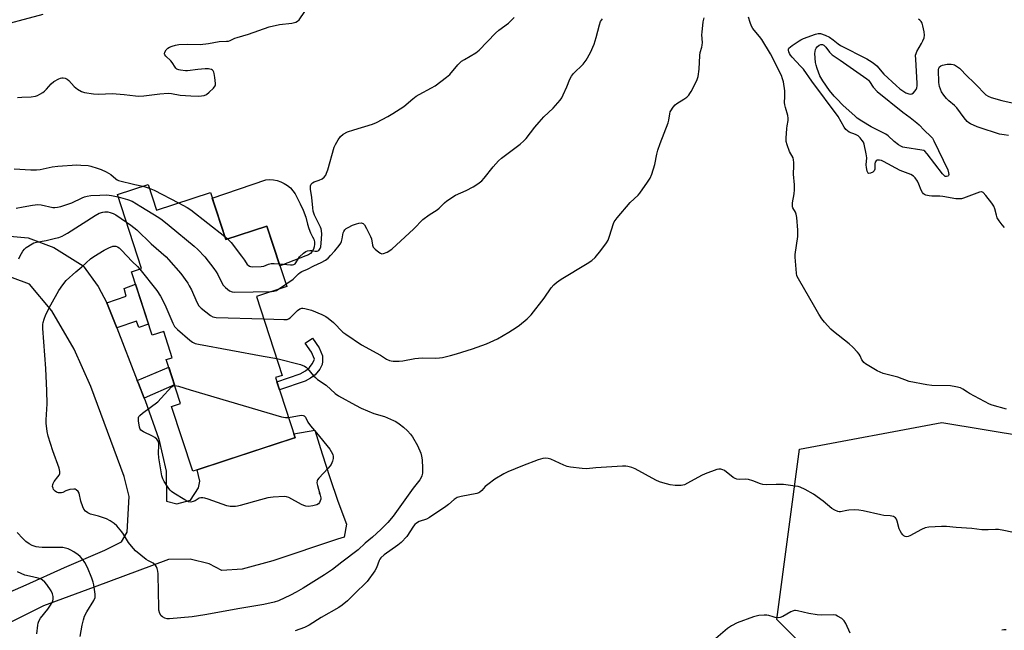
# Model space of a CAD drawing. Units: inches. Extents: x 1237765 to 1243765, y 509456 to 513456.
# Drawn here: x 1242864 to 1243275, y 510035 to 510290 of the extents above; entities that cross this region are included whole.
import ezdxf

# ---------------------------------------------------------------- set-up
doc = ezdxf.new("R2010")
doc.units = ezdxf.units.IN
doc.header["$MEASUREMENT"] = 0
for name, color, linetype in [('BLDG-Footprint', 5, 'Continuous'), ('CULTRL-Pad', 6, 'Continuous'), ('ELEV-Spot Elevation', 7, 'Continuous'), ('NTRL-Trees', 3, 'Continuous'), ('TRANS-Non Street Sidewalk', 7, 'Continuous'), ('TRANS-Road', 130, 'Continuous'), ('Undefined', 1, 'Continuous')]:
    doc.layers.add(name, color=color, linetype=linetype)

msp = doc.modelspace()

# ---------------------------------------------------------------- linework, layer by layer
at = {"layer": 'BLDG-Footprint', "elevation": 358.54}
msp.add_lwpolyline([(1242917.75, 510220.92), (1242921.25, 510210.21), (1242943.76, 510217.56), (1242950.18, 510197.9), (1242967.39, 510203.52), (1242975.64, 510178.24), (1242963.04, 510174.12), (1242973.81, 510141.11), (1242970.95, 510140.18), (1242979.17, 510115), (1242978.95, 510114.93), (1242938.19, 510101.63), (1242936.38, 510101.03), (1242927.53, 510128.15), (1242931.33, 510129.39), (1242925.36, 510147.68), (1242927.84, 510148.49), (1242924.26, 510159.44), (1242919.46, 510157.87), (1242910.81, 510184.39), (1242915.02, 510185.77), (1242904.92, 510216.73)], close=True, dxfattribs=at)
at = {"layer": 'CULTRL-Pad'}
msp.add_lwpolyline([(1242984.4, 510204.33), (1242984.85, 510202.46), (1242985.54, 510200.66), (1242986.47, 510198.98), (1242986.96, 510198.02), (1242987.26, 510196.98), (1242987.33, 510195.91), (1242987.19, 510194.84), (1242986.84, 510193.83), (1242986.29, 510192.9), (1242985.56, 510192.11), (1242984.69, 510191.48), (1242983.71, 510191.03), (1242973.56, 510187.13), (1242972.83, 510186.84), (1242967.39, 510203.52), (1242950.18, 510197.9), (1242944.54, 510215.19), (1242966.96, 510222.81), (1242968.55, 510222.93), (1242970.14, 510222.84), (1242971.71, 510222.55), (1242973.22, 510222.06), (1242974.66, 510221.37), (1242976, 510220.5), (1242977.21, 510219.47), (1242978.28, 510218.28), (1242979.18, 510216.97), (1242979.91, 510215.55), (1242981.33, 510212.88), (1242982.55, 510210.1), (1242983.58, 510207.25)], close=True, dxfattribs=at)
at = {"layer": 'ELEV-Spot Elevation'}
msp.add_point((1242989.35, 510091.91, 361.93), dxfattribs=at)
at = {"layer": 'NTRL-Trees'}
msp.add_lwpolyline([(1243290.69, 509902.84), (1243254.38, 509888.34), (1243223.36, 509904.27), (1243208.96, 509930.55), (1243209.66, 509938.97), (1243222.16, 509959.8), (1243205.49, 510009.8), (1243192.99, 510026.47), (1243180.49, 510038.97), (1243189.83, 510110.18), (1243249.35, 510121.41), (1243319.25, 510109.88), (1243356.02, 510051.17), (1243369.23, 510019.13), (1243376.78, 509976.37), (1243351.63, 509949.54), (1243300.49, 509918.52)], close=True, dxfattribs=at)
at = {"layer": 'TRANS-Non Street Sidewalk'}
for points in [[(1242904.64, 510160.91), (1242900.52, 510171.45), (1242908.6, 510174.27), (1242907.7, 510177.38), (1242912.51, 510179.18), (1242917.95, 510162.52), (1242913.85, 510161.07), (1242912.83, 510163.71)], [(1242983.39, 510138.68), (1242972.64, 510135), (1242971.51, 510138.45), (1242981.31, 510141.71), (1242983.55, 510142.93), (1242985.12, 510144.32), (1242986.34, 510145.86), (1242986.9, 510146.83), (1242987.23, 510147.84), (1242985.96, 510150.82), (1242983.4, 510154.53), (1242986.39, 510156.59), (1242989.15, 510152.58), (1242990.57, 510149.27), (1242990.64, 510146.96), (1242990.5, 510145.64), (1242989.48, 510143.75), (1242987.48, 510141.39), (1242985.66, 510139.88)], [(1242916.07, 510131.62), (1242913.68, 510137.74), (1242913.22, 510138.92), (1242926.41, 510144.46), (1242928.81, 510137.12)]]:
    msp.add_lwpolyline(points, close=True, dxfattribs=at)
at = {"layer": 'TRANS-Road'}
for points in [[(1242873.71, 510292.02), (1242851.73, 510286.08), (1242834.13, 510282.02), (1242815.72, 510275.48), (1242800.15, 510270.62), (1242783.55, 510264.17), (1242774.91, 510261.87), (1242766.55, 510258.29), (1242762.85, 510255.63), (1242760.47, 510252.83), (1242757.25, 510252.25), (1242750.89, 510271.86), (1242766.12, 510270.31), (1242781.36, 510275.46), (1242795.47, 510281.1), (1242808.06, 510285.83), (1242815.23, 510300.29)], [(1242849.2, 510200.33), (1242867.67, 510198.62), (1242878.31, 510194.59), (1242890.58, 510186.86), (1242896.89, 510178.21), (1242900.52, 510171.45), (1242904.64, 510160.91), (1242913.22, 510138.92), (1242913.68, 510137.74), (1242916.07, 510131.62), (1242916.47, 510130.6), (1242922.26, 510114.4), (1242925.26, 510101.1), (1242925.43, 510088.46), (1242929.68, 510087.41), (1242935.51, 510088.88), (1242938.84, 510094.03), (1242939.37, 510096.87), (1242938.19, 510101.63), (1242964.42, 510110.19), (1242978.95, 510114.93), (1242979.17, 510115), (1242978.64, 510116.63), (1242987.39, 510118.19), (1242990.41, 510108.26), (1242993.63, 510098.38), (1242997.04, 510088.57), (1243000.64, 510078.83), (1242999.62, 510073.44), (1242996.94, 510072.56), (1242969.79, 510063.61), (1242957.04, 510060.13), (1242948.57, 510059.46), (1242943.26, 510062.25), (1242935.25, 510064.28), (1242926.26, 510064.16), (1242895.16, 510052.54), (1242874.08, 510044.68), (1242860.66, 510038.09)], [(1242849.08, 510045.86), (1242866.77, 510053.56), (1242882.76, 510060.73), (1242899.61, 510068.08), (1242906.64, 510071.54), (1242908.98, 510075.52), (1242909.8, 510090.45), (1242907.75, 510098.8), (1242893.83, 510136.44), (1242886.84, 510152.03), (1242877.51, 510168.02), (1242868.14, 510179.28), (1242855.01, 510184.06)]]:
    msp.add_lwpolyline(points, dxfattribs=at)
at = {"layer": 'Undefined'}
for p, q in [((1242949.75, 510199.22, 354), (1242950.98, 510198.16, 354)), ((1242972.24, 510177.13, 356), (1242975.3, 510179.27, 356))]:
    msp.add_line(p, q, dxfattribs=at)
for points, elevation in [([(1242863.11, 510257.26), (1242865.05, 510257.46), (1242868.95, 510257.53), (1242870.65, 510257.77), (1242871.47, 510258.08), (1242872.52, 510258.62), (1242873.8, 510259.37), (1242874.52, 510259.88), (1242875.33, 510260.7), (1242877.22, 510262.93), (1242878.32, 510263.89), (1242880.4, 510265.06), (1242881.21, 510265.41), (1242881.76, 510265.54), (1242882.28, 510265.54), (1242883.05, 510265.39), (1242883.99, 510264.92), (1242884.6, 510264.35), (1242886.87, 510261.8), (1242888.22, 510260.8), (1242889.91, 510259.8), (1242891.23, 510259.35), (1242894.91, 510258.79), (1242897.18, 510258.66), (1242902.67, 510258.87), (1242907.74, 510258.46), (1242912.44, 510257.92), (1242913.9, 510257.81), (1242915.98, 510257.97), (1242922.61, 510258.78), (1242926.09, 510259.02), (1242927.51, 510258.91), (1242931.15, 510258.27), (1242935.54, 510257.96), (1242938.97, 510257.89), (1242940.06, 510257.97), (1242941.12, 510258.14), (1242942.1, 510258.57), (1242943.22, 510259.45), (1242945.13, 510261.21), (1242945.73, 510262.08), (1242945.84, 510262.61), (1242945.85, 510263.17), (1242945.6, 510265.56), (1242945.34, 510267.34), (1242945.19, 510267.88), (1242944.95, 510268.35), (1242944.62, 510268.68), (1242944.21, 510268.92), (1242943.5, 510269.17), (1242942.97, 510269.24), (1242941.59, 510269.22), (1242938.51, 510268.99), (1242934.18, 510268.41), (1242933.3, 510268.36), (1242931.34, 510268.64), (1242930.53, 510268.85), (1242929.78, 510269.15), (1242929.36, 510269.47), (1242929, 510269.9), (1242927.77, 510271.9), (1242927.23, 510272.61), (1242925.14, 510274.53), (1242924.71, 510275.09), (1242924.62, 510275.53), (1242924.8, 510276.27), (1242925.35, 510277.25), (1242925.94, 510277.85), (1242926.67, 510278.28), (1242927.77, 510278.71), (1242929.2, 510279.12), (1242930.52, 510279.36), (1242934.36, 510279.52), (1242939.55, 510279.48), (1242942.99, 510279.91), (1242947.5, 510280.65), (1242950.43, 510280.75), (1242951.29, 510280.84), (1242952.05, 510281.1), (1242953.97, 510282.02), (1242954.96, 510282.4), (1242959.62, 510283.8), (1242968.34, 510286.76), (1242972.62, 510287.76), (1242977.79, 510288.38), (1242979.49, 510288.73), (1242980.21, 510289.11), (1242980.79, 510289.71), (1242983.29, 510293.29)], 352), ([(1242966.11, 510164.7), (1242974.44, 510164.41), (1242975.87, 510164.52), (1242976.38, 510164.71), (1242977.06, 510165.18), (1242980.22, 510168.18), (1242981.08, 510168.89), (1242981.49, 510169.12), (1242981.92, 510169.23), (1242982.45, 510169.23), (1242983.27, 510169.09), (1242986.02, 510168.31), (1242990.38, 510166.49), (1242991.96, 510165.72), (1242992.92, 510165.05), (1242995.2, 510163.2), (1242996.05, 510162.38), (1242998.22, 510160.02), (1242999.16, 510159.18), (1243000.34, 510158.31), (1243006.91, 510153.85), (1243014.83, 510149.51), (1243017.41, 510147.9), (1243018.58, 510147.35), (1243019.34, 510147.15), (1243020.17, 510147.07), (1243022.7, 510147.06), (1243024.17, 510147.24), (1243029.18, 510148.17), (1243030.65, 510148.34), (1243032.39, 510148.4), (1243037.88, 510148.3), (1243039.45, 510148.4), (1243040.79, 510148.62), (1243044.11, 510149.41), (1243046.62, 510150.15), (1243053.3, 510152.22), (1243059.13, 510154.24), (1243063.75, 510156.43), (1243068.39, 510159.14), (1243071.49, 510161.09), (1243072.89, 510162.13), (1243076.08, 510164.76), (1243077.81, 510166.34), (1243083.2, 510173.37), (1243086.12, 510177.74), (1243087.26, 510179.01), (1243088.41, 510179.94), (1243090.35, 510181.32), (1243101.22, 510187.88), (1243103.18, 510189.18), (1243104.51, 510190.31), (1243106.93, 510193.24), (1243109.29, 510196.46), (1243109.99, 510197.68), (1243110.57, 510199.27), (1243112.17, 510204.55), (1243112.51, 510205.35), (1243112.82, 510205.85), (1243113.72, 510207.02), (1243119.11, 510213.38), (1243122.44, 510216.5), (1243123.23, 510217.33), (1243126.45, 510221.87), (1243127.53, 510223.6), (1243128.17, 510225.25), (1243129.42, 510229.22), (1243130.26, 510233.59), (1243130.73, 510235.27), (1243131.71, 510238.02), (1243135.07, 510246.64), (1243135.32, 510247.79), (1243135.68, 510250.41), (1243135.9, 510251.25), (1243136.13, 510251.75), (1243137.07, 510253.18), (1243138, 510254.25), (1243138.68, 510254.75), (1243141.62, 510256.53), (1243142.77, 510257.45), (1243143.61, 510258.26), (1243144.14, 510258.95), (1243144.58, 510259.71), (1243147.01, 510264.42), (1243147.33, 510265.23), (1243147.54, 510266.05), (1243147.99, 510269.16), (1243148.23, 510274.89), (1243148.35, 510276.02), (1243149.1, 510278.31), (1243149.28, 510279.09), (1243149.32, 510280.23), (1243149.15, 510283.4), (1243149.16, 510284.61), (1243149.68, 510288.92), (1243150.02, 510290.6)], 358), ([(1242972.54, 510187.72), (1242977.29, 510187.33), (1242978.13, 510187.36), (1242978.64, 510187.47), (1242979.17, 510187.78), (1242979.48, 510188.09), (1242980.52, 510189.96), (1242981.05, 510190.62), (1242982.7, 510192.2), (1242983.61, 510192.86), (1242984.32, 510193.16), (1242985.32, 510193.32), (1242986.14, 510193.27), (1242987.53, 510193.03), (1242988.33, 510193.03), (1242989.04, 510193.36), (1242989.37, 510193.71), (1242989.62, 510194.14), (1242989.89, 510194.9), (1242990.07, 510196.35), (1242990.31, 510200.17), (1242990.24, 510201.6), (1242990.08, 510202.3), (1242989.79, 510203.11), (1242987.32, 510208.11), (1242986.72, 510209.71), (1242986.51, 510211.1), (1242986.15, 510215.43), (1242985.65, 510218.98), (1242985.61, 510219.86), (1242985.66, 510220.39), (1242985.9, 510221.09), (1242986.36, 510221.64), (1242987.06, 510222.01), (1242989.2, 510222.73), (1242990.44, 510223.28), (1242991.29, 510223.94), (1242991.97, 510224.85), (1242992.34, 510225.63), (1242992.8, 510227), (1242995.53, 510236.52), (1242995.99, 510237.57), (1242997.1, 510239.58), (1242998.07, 510240.96), (1242999.22, 510241.87), (1243001.04, 510242.86), (1243003.73, 510243.8), (1243011.52, 510246.13), (1243013.13, 510246.87), (1243017.89, 510249.39), (1243019.96, 510250.58), (1243024.58, 510253.51), (1243028.35, 510256.77), (1243029.75, 510257.85), (1243030.99, 510258.58), (1243036.11, 510261.3), (1243037.61, 510262.21), (1243042.38, 510265.74), (1243043.76, 510266.86), (1243047.19, 510270.86), (1243048.74, 510272.41), (1243049.92, 510273.21), (1243054.61, 510276), (1243056, 510277), (1243062.9, 510284.23), (1243064.25, 510285.38), (1243068.29, 510288.32), (1243070.72, 510290.75)], 354), ([(1242975.3, 510179.27), (1242978.35, 510181.38), (1242979.34, 510182.28), (1242980.59, 510183.58), (1242981.22, 510184.08), (1242981.96, 510184.48), (1242984.3, 510185.45), (1242986.97, 510186.85), (1242990.03, 510188.3), (1242991.83, 510189.31), (1242992.94, 510190.13), (1242993.97, 510191.15), (1242995.73, 510193.15), (1242997.56, 510195.41), (1242998.21, 510196.36), (1242998.56, 510197.11), (1242998.86, 510198.17), (1242999.31, 510200.74), (1242999.52, 510201.26), (1242999.96, 510201.96), (1243000.56, 510202.54), (1243001.29, 510202.98), (1243003.13, 510203.85), (1243004.75, 510204.5), (1243005.8, 510204.75), (1243006.82, 510204.82), (1243007.54, 510204.58), (1243008.11, 510204.03), (1243009, 510202.55), (1243010.7, 510199.15), (1243011.02, 510198.12), (1243011.56, 510195.49), (1243011.84, 510194.76), (1243012.56, 510193.91), (1243014.15, 510192.63), (1243014.85, 510192.17), (1243015.33, 510191.97), (1243016.06, 510191.98), (1243017.56, 510192.65), (1243019.51, 510193.85), (1243028.7, 510202.37), (1243032.5, 510206.25), (1243035.15, 510208.17), (1243038.49, 510210.24), (1243039.35, 510211.01), (1243041.61, 510213.27), (1243042.5, 510214.01), (1243046.13, 510216.38), (1243050.69, 510218.45), (1243053.58, 510219.92), (1243055.54, 510221.23), (1243057.19, 510222.46), (1243058.21, 510223.49), (1243061.94, 510228.32), (1243064.08, 510230.78), (1243065.44, 510231.9), (1243073.24, 510237.79), (1243074.73, 510239.11), (1243075.7, 510240.13), (1243079.27, 510244.83), (1243081.17, 510247.02), (1243083.12, 510249.16), (1243086.96, 510252.79), (1243089.84, 510256.19), (1243090.54, 510257.14), (1243091.22, 510258.45), (1243092.66, 510261.72), (1243093.94, 510264.89), (1243094.62, 510266.13), (1243095.51, 510267.24), (1243099.51, 510271.27), (1243100.74, 510272.81), (1243102.57, 510276.03), (1243104.14, 510279.56), (1243104.98, 510282.34), (1243106.28, 510287.66), (1243106.78, 510288.99), (1243107.56, 510290.19)], 356), ([(1243276.43, 510126.95), (1243270.35, 510128.63), (1243269.27, 510129.01), (1243260.95, 510133.46), (1243260.03, 510134.03), (1243258.19, 510135.39), (1243257.17, 510135.89), (1243255.24, 510136.33), (1243252.97, 510136.67), (1243245.18, 510136.84), (1243243.1, 510137.08), (1243235.78, 510138.58), (1243230.93, 510140.32), (1243224.89, 510141.89), (1243223.64, 510142.37), (1243222.4, 510142.99), (1243217.48, 510145.99), (1243216.83, 510146.45), (1243216.45, 510146.85), (1243215.98, 510147.53), (1243215.28, 510149.23), (1243214.86, 510149.94), (1243214.14, 510150.81), (1243212.18, 510152.89), (1243210.65, 510154.26), (1243204.09, 510159.45), (1243203.01, 510160.47), (1243200.33, 510163.29), (1243199.21, 510164.68), (1243197.92, 510166.69), (1243196.35, 510169.62), (1243189.43, 510181.44), (1243188.83, 510182.78), (1243188.65, 510183.83), (1243188.07, 510190.5), (1243188.15, 510191.68), (1243189.14, 510199.2), (1243189.21, 510200.34), (1243189.16, 510201.8), (1243188.73, 510207.08), (1243188.53, 510208.51), (1243188.25, 510209.29), (1243187.14, 510211.1), (1243186.99, 510211.55), (1243186.93, 510212.1), (1243187.03, 510213.25), (1243187.67, 510217), (1243187.86, 510218.66), (1243187.81, 510220.75), (1243187.45, 510225.26), (1243187.59, 510228.74), (1243187.55, 510230.15), (1243187.42, 510231.24), (1243187.22, 510232.03), (1243185.7, 510234.73), (1243184.69, 510237.44), (1243184.34, 510238.83), (1243184.3, 510240.25), (1243184.57, 510244.26), (1243184.69, 510245.4), (1243185.1, 510247.71), (1243185.15, 510248.57), (1243184.97, 510249.71), (1243183.99, 510253.12), (1243183.73, 510254.27), (1243183.67, 510255.13), (1243183.78, 510257.53), (1243183.74, 510260.09), (1243183.17, 510263.76), (1243182.86, 510265.14), (1243182.34, 510266.49), (1243177.81, 510275.46), (1243174.17, 510281.47), (1243173.19, 510282.76), (1243170.92, 510285.46), (1243170.43, 510286.14), (1243169.88, 510287.13), (1243169.25, 510288.61), (1243168.57, 510290.8)], 360), ([(1243275.57, 510202.95), (1243274.54, 510204.02), (1243273.28, 510205.69), (1243272.52, 510206.96), (1243272.17, 510208.03), (1243271.5, 510210.78), (1243271.08, 510211.82), (1243270.26, 510213.03), (1243267.7, 510216.3), (1243266.56, 510217.54), (1243266.13, 510217.76), (1243265.89, 510217.8), (1243265.1, 510217.69), (1243258.43, 510215.14), (1243257.62, 510214.95), (1243256.55, 510214.85), (1243255.17, 510214.95), (1243249.81, 510215.93), (1243248.58, 510216.01), (1243245.25, 510215.97), (1243244.09, 510216.14), (1243242.67, 510216.48), (1243242.15, 510216.68), (1243241.7, 510216.95), (1243241.22, 510217.52), (1243240.74, 510218.46), (1243239.74, 510221.05), (1243239.15, 510222.28), (1243238.22, 510223.64), (1243237.47, 510224.41), (1243236.38, 510225.03), (1243231.94, 510226.8), (1243224.96, 510230.53), (1243224.18, 510230.87), (1243223.35, 510231.08), (1243222.81, 510231.12), (1243222.32, 510231.03), (1243221.94, 510230.8), (1243221.52, 510230.27), (1243221.33, 510229.54), (1243221.33, 510227.28), (1243221.06, 510226.59), (1243220.49, 510226.1), (1243219.57, 510225.63), (1243218.92, 510225.5), (1243218.59, 510225.65), (1243218.18, 510226.44), (1243217.82, 510228.02), (1243217.79, 510229.13), (1243217.97, 510232.04), (1243217.79, 510233.78), (1243216.9, 510237.76), (1243216.58, 510238.56), (1243216.14, 510239.31), (1243215.26, 510240.47), (1243214.37, 510241.22), (1243213.35, 510241.79), (1243210.64, 510242.83), (1243209.89, 510243.28), (1243209.26, 510243.85), (1243208.6, 510244.82), (1243206, 510249.33), (1243195.03, 510264.04), (1243191.51, 510269.05), (1243190.35, 510270.41), (1243186.83, 510274.14), (1243186.14, 510274.97), (1243185.72, 510275.61), (1243185.4, 510276.32), (1243185.23, 510277.01), (1243185.27, 510277.44), (1243185.5, 510277.86), (1243186.78, 510278.95), (1243189.7, 510280.99), (1243190.46, 510281.42), (1243191.55, 510281.89), (1243196.54, 510283.81), (1243197.65, 510284.09), (1243198.19, 510284.09), (1243198.73, 510283.98), (1243200.61, 510283.29), (1243202.44, 510282.44), (1243204.01, 510281.38), (1243206.11, 510279.66), (1243207.04, 510279.05), (1243218.06, 510273.38), (1243220.26, 510272.04), (1243221.39, 510271.22), (1243222.21, 510270.5), (1243225.08, 510267.05), (1243230.22, 510262.25), (1243231.81, 510260.93), (1243234.33, 510259.28), (1243235.12, 510258.9), (1243235.62, 510258.76), (1243236.37, 510258.71), (1243236.84, 510258.81), (1243237.5, 510259.24), (1243238.09, 510259.86), (1243238.58, 510260.58), (1243238.9, 510261.34), (1243239.07, 510262.14), (1243239.12, 510263.25), (1243238.43, 510273.2), (1243238.42, 510274.98), (1243238.58, 510275.71), (1243238.93, 510276.52), (1243240.9, 510279.85), (1243241.43, 510280.9), (1243241.91, 510282.24), (1243242.11, 510283.33), (1243241.98, 510284.72), (1243241.43, 510287.23), (1243241.09, 510288.3), (1243240.71, 510288.99), (1243240.2, 510289.58), (1243239.63, 510290.08)], 362), ([(1243277.19, 510241.4), (1243275.42, 510241.64), (1243273.52, 510241.96), (1243272.13, 510242.32), (1243266.2, 510244.26), (1243264.1, 510245.04), (1243261.34, 510246.27), (1243260.63, 510246.7), (1243259.97, 510247.22), (1243258.64, 510248.77), (1243255.67, 510253), (1243254.72, 510253.96), (1243252.31, 510255.94), (1243251.26, 510256.89), (1243250.17, 510258.21), (1243249.29, 510259.7), (1243248.36, 510261.81), (1243248.07, 510263.53), (1243247.96, 510268.79), (1243248.1, 510269.56), (1243248.41, 510270.04), (1243248.97, 510270.46), (1243249.62, 510270.75), (1243251.52, 510271.16), (1243252.4, 510271.24), (1243253.25, 510271.21), (1243254.06, 510271.07), (1243254.63, 510270.86), (1243256.78, 510269.53), (1243260.08, 510266.05), (1243262.51, 510263.85), (1243264.33, 510262.05), (1243266.88, 510259.17), (1243267.74, 510258.44), (1243268.66, 510257.81), (1243269.95, 510257.25), (1243274.45, 510256.03), (1243282.48, 510254.2)], 364), ([(1242861.82, 510227.47), (1242868.75, 510227.01), (1242871.09, 510227.03), (1242872.71, 510227.19), (1242877.61, 510228.24), (1242880.06, 510228.53), (1242887.91, 510229.06), (1242889.61, 510229.01), (1242892.75, 510228.77), (1242893.88, 510228.55), (1242896.41, 510227.76), (1242898.07, 510227.16), (1242900.2, 510226.22), (1242902.17, 510225.07), (1242904.22, 510223.24), (1242904.84, 510222.85), (1242905.37, 510222.63), (1242912.15, 510220.87), (1242915.49, 510220.18)], 354), ([(1242915.49, 510220.18), (1242916.97, 510219.83), (1242918.25, 510219.42)], 354), ([(1242918.25, 510219.42), (1242920.31, 510218.5), (1242930.4, 510213.2)], 354), ([(1242862.68, 510211.01), (1242865.6, 510211.51), (1242869.43, 510212.31), (1242871.68, 510212.52), (1242873.05, 510212.42), (1242877.88, 510211.31), (1242878.73, 510211.26), (1242879.84, 510211.35), (1242881.23, 510211.7), (1242885.9, 510213.2), (1242890.19, 510215.29), (1242891.22, 510215.72), (1242892.24, 510215.99), (1242893.83, 510216.25), (1242897.58, 510216.49), (1242900.55, 510216.54), (1242902.46, 510216.35), (1242905.23, 510215.77)], 356), ([(1242905.23, 510215.77), (1242909.14, 510214.62), (1242911.03, 510213.86), (1242914.75, 510211.71), (1242922.23, 510207.08), (1242923.63, 510206.08), (1242926.53, 510203.81), (1242937.04, 510195.17), (1242938.58, 510193.77), (1242941.43, 510190.7), (1242945.14, 510185.83), (1242946.16, 510184.42), (1242946.89, 510183.24), (1242948.51, 510179.79), (1242949.05, 510178.86), (1242950.03, 510177.87), (1242951.81, 510176.49), (1242952.81, 510176.06), (1242953.95, 510175.95), (1242969.28, 510176.16)], 356), ([(1242930.4, 510213.2), (1242934.02, 510211.31), (1242935.59, 510210.31), (1242949.75, 510199.22)], 354), ([(1242863.67, 510189.75), (1242864.31, 510191.03), (1242865.44, 510192.99), (1242866.08, 510193.83), (1242866.83, 510194.53), (1242869.27, 510196.08), (1242870.05, 510196.44), (1242871.11, 510196.78), (1242875.11, 510197.52), (1242879.09, 510198.41), (1242880.49, 510198.8), (1242881.81, 510199.33), (1242882.84, 510199.83), (1242884.11, 510200.59), (1242895.59, 510207.94), (1242897.36, 510208.85), (1242898.87, 510209.34), (1242899.68, 510209.45), (1242900.86, 510209.4), (1242901.93, 510209.19), (1242903.17, 510208.75), (1242904.2, 510208.18), (1242908.69, 510205.17)], 358), ([(1242908.69, 510205.17), (1242910.56, 510203.84), (1242913.08, 510201.89), (1242919.03, 510196.06), (1242925.25, 510190.62), (1242926.3, 510189.58), (1242931.43, 510183.62), (1242934.34, 510179.58), (1242934.95, 510178.59), (1242935.87, 510176.79), (1242936.73, 510174.96), (1242938.21, 510171.47), (1242938.9, 510170.22), (1242939.92, 510169.21), (1242943.81, 510166.12), (1242944.8, 510165.56), (1242946.21, 510165.33), (1242966.11, 510164.7)], 358), ([(1242950.98, 510198.16), (1242952.39, 510196.62), (1242956.81, 510190.97), (1242958.05, 510189.28), (1242959.19, 510187.5), (1242959.59, 510187.11), (1242960.05, 510186.8), (1242960.56, 510186.61), (1242961.41, 510186.5), (1242964.99, 510186.57), (1242966.14, 510186.75), (1242968.11, 510187.58), (1242969.21, 510187.86), (1242970.39, 510187.88), (1242972.54, 510187.72)], 354), ([(1242971.53, 510148.12), (1242981.39, 510145.58), (1242983.04, 510145.01), (1242983.75, 510144.53), (1242984.36, 510143.95), (1242986.85, 510140.97), (1242987.66, 510140.16), (1242988.56, 510139.44), (1242992.12, 510137), (1242995.93, 510133.58), (1242997.33, 510132.52), (1243004.4, 510128.61), (1243006.83, 510127.45), (1243012.05, 510125.19), (1243016.44, 510123.94), (1243020.3, 510122.29), (1243021.3, 510121.75), (1243022.67, 510120.86), (1243024.45, 510119.5), (1243026.13, 510117.9), (1243027.31, 510116.57), (1243028.21, 510115.39), (1243030.26, 510111.75), (1243031.63, 510108.61), (1243032.02, 510107.25), (1243032.25, 510105.77), (1243032.44, 510102.25), (1243032.33, 510100.23), (1243032.06, 510099.14), (1243031.77, 510098.36), (1243031.21, 510097.42), (1243028.5, 510093.95), (1243020.12, 510082.26), (1243017.91, 510079.59), (1243015.03, 510076.67), (1243011.47, 510073.49), (1243008.37, 510070.97), (1243005.53, 510068.16), (1242998.66, 510063.02), (1242994.75, 510059.96), (1242991.42, 510057.66), (1242982.47, 510052.09), (1242979.66, 510050.48), (1242977.29, 510049.26), (1242972.18, 510046.82), (1242970.41, 510046.24), (1242966.07, 510045.26), (1242956.09, 510043.66), (1242941.51, 510040.94), (1242936.11, 510040.15), (1242926.72, 510039.25), (1242925.71, 510039.28), (1242924.7, 510039.57), (1242923.78, 510040.08), (1242923.22, 510040.62), (1242922.69, 510041.57), (1242922.29, 510042.88), (1242922.16, 510044.53), (1242922.14, 510050.39), (1242921.97, 510058.15), (1242921.82, 510059.26), (1242921.57, 510060.33), (1242921.28, 510061.07), (1242920.85, 510061.7), (1242919.92, 510062.56), (1242917.85, 510063.55), (1242916.92, 510064.14), (1242912.52, 510067.77), (1242910.81, 510069.67), (1242909.57, 510071.23), (1242907.46, 510074.74), (1242906.79, 510075.7), (1242904.68, 510078.17), (1242903.62, 510079.17), (1242901.91, 510080.3), (1242900.36, 510081.12), (1242897.06, 510082.24), (1242893.63, 510083.1), (1242892.57, 510083.59), (1242891.62, 510084.27), (1242890.92, 510085.11), (1242890.46, 510086.12), (1242889.7, 510088.56), (1242888.9, 510091.84), (1242888.5, 510092.53), (1242887.74, 510093.25), (1242887.3, 510093.48), (1242886.77, 510093.57), (1242885.02, 510093.36), (1242883.34, 510092.87), (1242882.07, 510092.08), (1242881.6, 510091.95), (1242881.08, 510091.92), (1242880.29, 510092), (1242879.53, 510092.24), (1242878.91, 510092.67), (1242878.27, 510093.44), (1242878.05, 510093.9), (1242877.87, 510094.63), (1242877.89, 510095.41), (1242878.02, 510095.93), (1242878.44, 510096.66), (1242880.07, 510098.63), (1242880.53, 510099.32), (1242880.83, 510100.1), (1242880.89, 510100.92), (1242880.53, 510102.3), (1242877.91, 510109.5), (1242876.04, 510115.68), (1242875.58, 510117.66), (1242875.22, 510121.08), (1242875.2, 510122.5), (1242875.56, 510129.26), (1242875.48, 510134.61), (1242874.95, 510143.96), (1242873.83, 510160.73), (1242873.82, 510162.36), (1242873.95, 510163.18), (1242874.34, 510164.61), (1242875.08, 510166.51), (1242877.13, 510170.6), (1242880.44, 510176.62), (1242882.06, 510178.95), (1242883.48, 510180.72), (1242887.59, 510184.42), (1242890.11, 510186.51), (1242893.72, 510189.85), (1242895.13, 510190.86), (1242899.44, 510193.45), (1242901.32, 510194.39), (1242902.98, 510195.05), (1242903.53, 510195.16), (1242904.26, 510195.11), (1242904.96, 510194.89), (1242905.64, 510194.46), (1242906.67, 510193.44), (1242911.08, 510188.65), (1242913.33, 510186.55), (1242914.28, 510185.53)], 360), ([(1242914.28, 510185.53), (1242921.41, 510176.56), (1242922.96, 510174.26), (1242923.5, 510173.26), (1242925.12, 510169.73), (1242928.05, 510162.86), (1242928.75, 510161.57), (1242929.98, 510160.32), (1242935.17, 510155.87), (1242936.33, 510154.96), (1242937.37, 510154.47), (1242938.81, 510154.13), (1242965.8, 510149.1), (1242971.53, 510148.12)], 360), ([(1242969.28, 510176.16), (1242970.27, 510176.24), (1242970.83, 510176.37), (1242971.35, 510176.59), (1242972.24, 510177.13)], 356), ([(1242976.39, 510123.51), (1242981.76, 510124.41), (1242982.58, 510124.37), (1242983.01, 510124.17), (1242983.52, 510123.62), (1242984.48, 510121.58), (1242985.53, 510119.94), (1242988.04, 510117.06), (1242993.62, 510110.22), (1242994.29, 510109.26), (1242994.87, 510107.97), (1242995.1, 510107.16), (1242995.13, 510106.34), (1242994.82, 510105.23), (1242994.19, 510103.88), (1242993.72, 510103.18), (1242993.01, 510102.36), (1242989.03, 510098.1), (1242988.53, 510097.43), (1242988.32, 510096.95), (1242988.28, 510096.15), (1242988.48, 510095.03), (1242989.65, 510091.05), (1242989.88, 510089.92), (1242989.87, 510089.39), (1242989.68, 510088.63), (1242989.37, 510087.92), (1242988.92, 510087.35), (1242988.21, 510086.97), (1242986.52, 510086.56), (1242984.78, 510086.28), (1242983.66, 510086.35), (1242982.84, 510086.65), (1242981.78, 510087.17), (1242976.61, 510089.98), (1242975.59, 510090.33), (1242974.55, 510090.46), (1242969.97, 510090.16), (1242967.72, 510089.85), (1242964.69, 510089.11), (1242956.21, 510086.65), (1242955.07, 510086.4), (1242954.24, 510086.33), (1242952, 510086.32), (1242950.61, 510086.5), (1242942.79, 510089.33), (1242941.39, 510089.78), (1242940.55, 510089.95), (1242939.8, 510089.91), (1242939.11, 510089.69), (1242937.35, 510088.6), (1242936.64, 510088.31), (1242935.62, 510088.13), (1242934.6, 510088.25), (1242933.04, 510089.04), (1242928.48, 510091.87), (1242927.52, 510092.55), (1242926.91, 510093.16), (1242926.38, 510093.85), (1242924.42, 510096.76), (1242923.9, 510097.79), (1242923.5, 510099.07), (1242922.24, 510106.61), (1242922.07, 510108.58), (1242922.27, 510111.85), (1242922.17, 510112.71), (1242921.94, 510113.53), (1242921.39, 510114.39), (1242920.59, 510115.07), (1242919.58, 510115.64), (1242915.88, 510117.44), (1242914.73, 510118.21), (1242914.42, 510118.64), (1242914.14, 510119.43), (1242913.72, 510122.08), (1242913.67, 510122.94), (1242913.72, 510123.48), (1242913.91, 510123.95), (1242914.25, 510124.35), (1242915.35, 510125.25), (1242921.83, 510130.08), (1242923.25, 510131.51), (1242927.57, 510136.31), (1242928.21, 510136.79), (1242928.88, 510136.91)], 362), ([(1242928.88, 510136.91), (1242930.38, 510136.62), (1242935.33, 510135.08), (1242973.46, 510123.83), (1242975.18, 510123.45), (1242976.39, 510123.51)], 362), ([(1243282.69, 510074.74), (1243275.25, 510076.28), (1243272.98, 510076.67), (1243271.84, 510076.69), (1243268.67, 510076.52), (1243266.01, 510076.58), (1243261.83, 510077.08), (1243255.31, 510077.55), (1243251.27, 510077.98), (1243249.21, 510077.97), (1243243.88, 510077.62), (1243242.44, 510077.39), (1243240.86, 510076.7), (1243236.03, 510074.06), (1243235.31, 510073.76), (1243234.56, 510073.64), (1243234.09, 510073.73), (1243233.44, 510074.08), (1243233.05, 510074.46), (1243232.54, 510075.15), (1243231.94, 510076.15), (1243231.59, 510076.96), (1243230.75, 510080.11), (1243230.44, 510080.92), (1243229.98, 510081.56), (1243229.57, 510081.88), (1243229.1, 510082.09), (1243227.78, 510082.36), (1243225.07, 510082.56), (1243223.89, 510082.74), (1243216.43, 510084.5), (1243214.71, 510084.8), (1243212.73, 510084.83), (1243210.46, 510084.76), (1243209.61, 510084.64), (1243207.06, 510084.06), (1243206.5, 510084.05), (1243205.96, 510084.15), (1243204.62, 510084.69), (1243203.35, 510085.41), (1243199.74, 510088.47), (1243195.8, 510091.43), (1243192.21, 510093.35), (1243190.11, 510094.34), (1243189.28, 510094.58), (1243188.14, 510094.78), (1243183.25, 510095.42), (1243180.18, 510095.5), (1243176, 510095.39), (1243174.61, 510095.47), (1243173.54, 510095.74), (1243170.42, 510097.03), (1243168.57, 510097.6), (1243167.46, 510097.71), (1243164.89, 510097.6), (1243163.78, 510097.77), (1243162.98, 510098.02), (1243162.24, 510098.42), (1243158.57, 510101.26), (1243157.82, 510101.63), (1243157.04, 510101.86), (1243156.23, 510101.9), (1243155.41, 510101.72), (1243150.49, 510099.95), (1243148.89, 510099.17), (1243143.13, 510096.02), (1243141.79, 510095.39), (1243140.42, 510095.1), (1243137.88, 510095), (1243135.91, 510095.35), (1243132.82, 510096.14), (1243131.45, 510096.57), (1243129.85, 510097.34), (1243121.25, 510102.01), (1243119.87, 510102.55), (1243118.15, 510103.01), (1243117.29, 510103.12), (1243115.89, 510103.11), (1243104.85, 510102.46), (1243100.85, 510102.09), (1243099.12, 510102.14), (1243094.19, 510102.74), (1243092.76, 510103.02), (1243091.38, 510103.57), (1243085.95, 510106.12), (1243084.86, 510106.41), (1243083.77, 510106.49), (1243082.67, 510106.38), (1243080.72, 510105.73), (1243074.11, 510103.22), (1243068, 510100.73), (1243066.36, 510099.99), (1243062.65, 510097.65), (1243059.63, 510095.51), (1243058.58, 510094.6), (1243057.2, 510092.91), (1243056.38, 510092.22), (1243055.87, 510091.99), (1243055.03, 510091.75), (1243048.56, 510090.48), (1243046.87, 510089.97), (1243045.61, 510089.21), (1243043.25, 510087.15), (1243042.15, 510086.29), (1243035.35, 510081.67), (1243034.07, 510080.99), (1243031.04, 510080.01), (1243029.81, 510079.27), (1243029.16, 510078.69), (1243028.6, 510078.01), (1243025.88, 510073.79), (1243023.46, 510071.24), (1243022.13, 510070.08), (1243016.4, 510066.08), (1243015.03, 510064.88), (1243014.51, 510064.19), (1243014.24, 510063.69), (1243013.11, 510060.7), (1243012.48, 510059.37), (1243009.2, 510054.89), (1243008.07, 510053.6), (1243005.11, 510050.88), (1243001.02, 510046.81), (1242998.8, 510045.02), (1242997.4, 510044.03), (1242990.07, 510039.83), (1242985.09, 510036.66), (1242983.02, 510035.68), (1242979.17, 510034.36)], 358), ([(1242889.4, 510031.93), (1242890.21, 510036.62), (1242890.74, 510038.83), (1242891.22, 510040.45), (1242892.12, 510042.21), (1242895.01, 510046.93), (1242895.59, 510048.25), (1242895.68, 510048.79), (1242895.67, 510049.67), (1242895.12, 510053.49), (1242894.84, 510054.64), (1242894.2, 510056.32), (1242892.36, 510060.73), (1242891.27, 510062.82), (1242890.31, 510064.24), (1242889.4, 510065.33), (1242888.54, 510066.04), (1242886.66, 510067.31), (1242885.43, 510068.04), (1242884.39, 510068.52), (1242883.3, 510068.87), (1242882.17, 510069.1), (1242880.43, 510069.19), (1242873.51, 510069.13), (1242872.07, 510069.23), (1242870.93, 510069.43), (1242869.32, 510070.02), (1242868.05, 510070.66), (1242866.71, 510071.65), (1242865.45, 510072.84), (1242863.04, 510075.44)], 358), ([(1242871.3, 510033.11), (1242871.67, 510036.64), (1242871.81, 510037.5), (1242872.05, 510038.32), (1242872.77, 510039.54), (1242875.9, 510043.42), (1242876.95, 510044.96), (1242877.62, 510046.12), (1242877.93, 510046.83), (1242878.1, 510047.58), (1242878.05, 510048.66), (1242877.83, 510049.73), (1242877.23, 510051), (1242875.5, 510053.63), (1242874.58, 510054.7), (1242873.53, 510055.59), (1242872.79, 510056), (1242871.76, 510056.38), (1242868.22, 510057.1), (1242866.24, 510057.63), (1242863.14, 510058.94)], 356), ([(1243211.01, 510033.26), (1243209.3, 510037.3), (1243208.6, 510038.52), (1243207.54, 510039.43), (1243205.83, 510040.48), (1243205.06, 510040.79), (1243204.2, 510040.92), (1243199.11, 510040.83), (1243197.34, 510040.94), (1243193.86, 510041.51), (1243189.12, 510042.65), (1243188.29, 510042.78), (1243187.75, 510042.77), (1243186.97, 510042.57), (1243186.22, 510042.23), (1243182.91, 510040.28), (1243181.86, 510039.85), (1243181.06, 510039.78), (1243179.69, 510039.91), (1243178.89, 510040.11), (1243177.09, 510040.73), (1243176.29, 510040.88), (1243175.16, 510040.88), (1243172.89, 510040.67), (1243171.77, 510040.48), (1243170.63, 510040.13), (1243163.91, 510037.59), (1243161.53, 510036.41), (1243159.86, 510035.32), (1243152.03, 510028.58)], 356), ([(1243276.17, 510034.74), (1243275.33, 510034.68), (1243274.48, 510034.51)], 356)]:
    msp.add_lwpolyline(points, dxfattribs=dict(at, elevation=elevation))
at = {"layer": 'Undefined', "elevation": 364}
msp.add_lwpolyline([(1243251.25, 510224.22), (1243250.82, 510224.28), (1243250.44, 510224.49), (1243249.63, 510225.3), (1243243.28, 510233.75), (1243242.3, 510234.8), (1243241.83, 510235.07), (1243241.06, 510235.31), (1243233.88, 510236.35), (1243233.03, 510236.57), (1243232.25, 510236.92), (1243231.29, 510237.54), (1243229.44, 510238.93), (1243226.88, 510241.2), (1243225.96, 510241.88), (1243219.88, 510245), (1243215.95, 510247.37), (1243214.05, 510248.63), (1243212.95, 510249.54), (1243208.2, 510253.96), (1243205.33, 510256.8), (1243204.35, 510257.84), (1243202.42, 510260.24), (1243199.63, 510264.21), (1243198.44, 510266.38), (1243197.26, 510269.34), (1243196.79, 510270.72), (1243196.53, 510271.93), (1243196.3, 510275.67), (1243196.37, 510276.53), (1243196.57, 510277.36), (1243196.8, 510277.87), (1243197.29, 510278.49), (1243198.1, 510279.14), (1243198.77, 510279.42), (1243199.44, 510279.37), (1243200.05, 510279.08), (1243200.83, 510278.37), (1243202.41, 510276.21), (1243203.61, 510275.04), (1243206.85, 510272.91), (1243218.08, 510265.04), (1243218.73, 510264.45), (1243219.09, 510264), (1243220.71, 510261.59), (1243222.41, 510259.77), (1243233.06, 510251.11), (1243236.15, 510248.87), (1243238.98, 510246.67), (1243239.83, 510245.88), (1243241.95, 510243.6), (1243244.83, 510240.99), (1243245.46, 510240.23), (1243246.04, 510239.2), (1243251.82, 510227.02), (1243252.21, 510225.74), (1243252.22, 510225.03), (1243252.08, 510224.69), (1243251.85, 510224.43)], close=True, dxfattribs=at)

doc.saveas('drawing.dxf')
